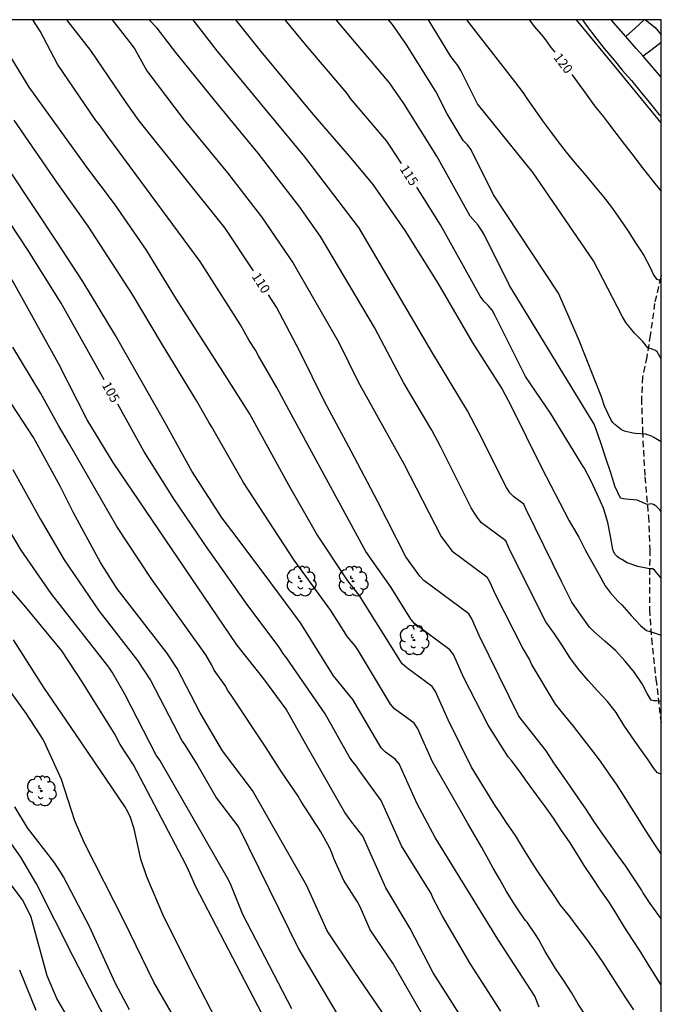
# Model space of a CAD drawing. Units: metres. Extents: x 577844 to 578196, y 4794539 to 4794790.
# Drawn here: x 578143 to 578194, y 4794712 to 4794790 of the extents above; entities that cross this region are included whole.
import ezdxf

# ---------------------------------------------------------------- set-up
doc = ezdxf.new("R2010")
doc.units = ezdxf.units.M
doc.linetypes.add('TRAZOS_NORMALES', pattern=[0.75, 0.5, -0.25])
for name, color, linetype in [('010106', 9, 'Continuous'), ('020104', 34, 'Continuous'), ('020307', 24, 'Continuous'), ('060128', 7, 'TRAZOS_NORMALES'), ('070101', 9, 'ALAMBRADA'), ('070104', 3, 'Continuous'), ('100202', 3, 'Continuous')]:
    doc.layers.add(name, color=color, linetype=linetype)
doc.layers.add('020105', color=24, linetype='Continuous', lineweight=30)
doc.styles.add('ARIALI', font='ARIALI.TTF', dxfattribs={"height": 1})
doc.linetypes.add('ALAMBRADA', pattern='A,1,[203,DONOSTI.shx,S=0.1,R=0,X=0,Y=0],1', length=2)

# ---------------------------------------------------------------- blocks, each defined once
blk = doc.blocks.new('ARBOL')
blk.add_circle((0, 0), 0.0587)
for centre, radius, start, end in [((-0.564, 0.381), 0.532, 92.28, 254.58), ((-0.28, 0.855), 0.3, 359.28777, 173.60777), ((0.097, 0.97), 0.21, 23.15651, 160.46651), ((0.438, 0.881), 0.24, 301.57804, 139.32804), ((-0.091, 0.321), 0.12, 119.14, 310.56), ((0.656, 0.288), 0.443, 319.85562, 114.76562), ((0.819, -0.249), 0.383, 235.52754, 62.02753), ((-0.556, -0.339), 0.555, 142.64, 266.54), ((-0.039, -0.384), 0.21, 189.64, 323.88), ((0.299, -0.624), 0.532, 224.67, 0.24), ((-0.301, -0.676), 0.45, 213.78, 295.32)]:
    blk.add_arc(centre, radius, start, end)

msp = doc.modelspace()

# ---------------------------------------------------------------- linework, layer by layer
at = {"layer": '010106', "flags": 128}
msp.add_lwpolyline([(577844.29, 4794540.312), (578194.28, 4794540.305), (578194.285, 4794790.298), (577844.295, 4794790.305)], close=True, dxfattribs=at)
at = {"layer": '020104', "flags": 128}
for points, elevation in [([(578156.467, 4794709.645), (578153.988, 4794713.9), (578151.628, 4794718.759), (578148.485, 4794724.938), (578147.721, 4794726.724), (578146.675, 4794730.007), (578145.43, 4794732.726), (578145.2, 4794733.163), (578143.879, 4794735.212), (578140.645, 4794739.643), (578138.617, 4794742.453), (578133.747, 4794748.139), (578132.413, 4794749.614), (578129.646, 4794753.112), (578120.178, 4794767.617), (578117.314, 4794771.616), (578114.825, 4794775.283), (578111.875, 4794779.869), (578109.177, 4794785.154), (578107.813, 4794788.29), (578107.637, 4794788.72), (578107.112, 4794789.763), (578106.885, 4794790.3)], 97), ([(578169.77, 4794697.619), (578157.316, 4794721.469), (578156.736, 4794722.813), (578156.546, 4794723.262), (578152.371, 4794731.16), (578151.328, 4794732.768), (578150.897, 4794733.586), (578148.313, 4794737.752), (578146.691, 4794740.21), (578143.831, 4794743.664), (578142.229, 4794745.543), (578139.694, 4794749.214), (578137.355, 4794752.946), (578135.9, 4794755.477), (578133.943, 4794758.306), (578133.219, 4794759.535), (578126.947, 4794768.433), (578124.257, 4794771.951), (578121.62, 4794775.502), (578119.375, 4794778.736), (578115.164, 4794786.054), (578112.585, 4794790.299)], 99), ([(578173.901, 4794708.934), (578169.942, 4794714.718), (578167.768, 4794717.991), (578166.127, 4794721.608), (578161.821, 4794729.119), (578159.441, 4794732.27), (578157.674, 4794735.281), (578155.855, 4794738.815), (578155.036, 4794740.051), (578151.084, 4794745.14), (578149.756, 4794747.216), (578147.61, 4794751.161), (578146.545, 4794753.273), (578144.449, 4794757.153), (578142.309, 4794760.425), (578139.874, 4794764.117), (578137.446, 4794767.875), (578134.975, 4794771.523), (578132.456, 4794775.179), (578129.976, 4794778.888), (578127.468, 4794782.574), (578125.329, 4794785.262), (578122.52, 4794788.658), (578121.268, 4794790.299)], 102), ([(578179.61, 4794709.253), (578176.166, 4794714.646), (578174.351, 4794718.168), (578172.415, 4794721.393), (578170.59, 4794725.503), (578169.703, 4794726.606), (578169.15, 4794727.381), (578166.181, 4794732.577), (578164.489, 4794735.568), (578162.737, 4794737.977), (578160.571, 4794740.677), (578150.771, 4794755.165), (578148.698, 4794758.553), (578146.414, 4794763.014), (578142.836, 4794769.497), (578140.177, 4794773.658), (578137.661, 4794777.369), (578134.756, 4794781.409), (578131.638, 4794785.251), (578128.838, 4794788.726), (578127.5, 4794790.299)], 104), ([(578192.106, 4794711.712), (578191.481, 4794712.657), (578190.884, 4794713.572), (578190.283, 4794714.518), (578189.658, 4794715.461), (578189.022, 4794716.39), (578188.371, 4794717.32), (578187.683, 4794718.222), (578187.009, 4794719.122), (578186.284, 4794720.03), (578185.667, 4794720.959), (578185.047, 4794721.87), (578184.425, 4794722.787), (578183.826, 4794723.718), (578183.27, 4794724.636), (578182.704, 4794725.565), (578182.032, 4794726.524), (578181.445, 4794727.424), (578181.12, 4794727.872), (578179.222, 4794730.985), (578177.361, 4794734.743), (578176.361, 4794736.993), (578176.08, 4794737.381), (578174.068, 4794738.858), (578173.697, 4794739.178), (578170.308, 4794744.638), (578169.407, 4794745.762), (578166.922, 4794749.471), (578164.7, 4794753.367), (578161.596, 4794759.051), (578159.461, 4794762.373), (578155.749, 4794768.214), (578153.402, 4794772.017), (578150.868, 4794775.685), (578148.748, 4794778.495), (578144.109, 4794784.962), (578140.822, 4794790.299)], 108), ([(578194.283, 4794713.677), (578193.906, 4794714.273), (578193.267, 4794715.287), (578192.651, 4794716.286), (578192.004, 4794717.31), (578191.361, 4794718.274), (578190.751, 4794719.288), (578190.142, 4794720.267), (578189.496, 4794721.189), (578188.829, 4794722.205), (578188.172, 4794723.174), (578187.566, 4794724.121), (578186.987, 4794725.063), (578186.355, 4794725.957), (578185.721, 4794726.929), (578185.063, 4794727.865), (578184.37, 4794728.781), (578183.674, 4794729.753), (578183.013, 4794730.668), (578182.365, 4794731.522), (578182.136, 4794731.801), (578180.543, 4794734.322), (578178.597, 4794738.079), (578177.786, 4794739.906), (578177.504, 4794740.297), (578174.705, 4794742.351), (578174.403, 4794742.711), (578172.828, 4794745.24), (578170.835, 4794748.083), (578164.889, 4794758.988), (578163.769, 4794761.117), (578162.307, 4794763.623), (578162.075, 4794764.064), (578161.573, 4794764.853), (578160.885, 4794766.093), (578157.667, 4794771.107), (578150.333, 4794781.03), (578149.671, 4794781.958), (578149.389, 4794782.309), (578146.334, 4794786.762), (578144.967, 4794789.383), (578144.377, 4794790.299)], 109), ([(578150.683, 4794790.299), (578152.2, 4794788.357), (578152.477, 4794787.953), (578153.445, 4794786.241), (578156.413, 4794782.318), (578159.849, 4794778.145), (578162.529, 4794774.647), (578165.062, 4794770.989), (578168.67, 4794764.687), (578170.225, 4794761.573), (578173.846, 4794755.065), (578176.798, 4794749.29), (578177.646, 4794748.147), (578180.43, 4794746.073), (578180.67, 4794745.654), (578181.07, 4794744.754), (578183.325, 4794740.341), (578183.824, 4794739.497), (578184.016, 4794739.074), (578185.864, 4794735.968), (578186.547, 4794735.129), (578187.274, 4794734.228), (578187.988, 4794733.313), (578188.729, 4794732.363), (578189.429, 4794731.447), (578190.071, 4794730.532), (578190.713, 4794729.615), (578191.309, 4794728.677), (578191.893, 4794727.755), (578192.45, 4794726.875), (578192.996, 4794725.974), (578193.632, 4794725.006), (578194.217, 4794724.132), (578194.284, 4794724.07)], 111), ([(578194.284, 4794730.436), (578194.183, 4794730.441), (578193.987, 4794730.521), (578193.721, 4794730.838), (578193.24, 4794731.55), (578192.573, 4794732.479), (578191.939, 4794733.388), (578191.321, 4794734.321), (578190.704, 4794735.308), (578190.022, 4794736.197), (578189.211, 4794737.025), (578188.476, 4794737.853), (578187.707, 4794738.767), (578187.032, 4794739.688), (578186.445, 4794740.6), (578185.792, 4794741.562), (578185.115, 4794742.51), (578182.307, 4794748.092), (578181.933, 4794748.932), (578180.005, 4794750.378), (578179.714, 4794750.742), (578179.441, 4794751.142), (578179.196, 4794751.567), (578176.764, 4794756.437), (578176.077, 4794757.737), (578173.813, 4794761.518), (578171.525, 4794765.873), (578167.226, 4794773.102), (578165.585, 4794775.431), (578162.287, 4794779.724), (578159.151, 4794783.506), (578155.746, 4794787.71), (578154.252, 4794789.627), (578153.617, 4794790.299)], 112), ([(578194.284, 4794736.191), (578193.904, 4794736.242), (578193.696, 4794736.251), (578193.481, 4794736.303), (578193.164, 4794736.816), (578192.768, 4794737.579), (578192.16, 4794738.483), (578191.428, 4794739.396), (578190.65, 4794740.224), (578189.802, 4794740.979), (578188.905, 4794741.778), (578188.589, 4794742.097), (578187.917, 4794743.014), (578187.183, 4794744.08), (578186.396, 4794745.654), (578183.544, 4794751.429), (578183.357, 4794751.849), (578182.578, 4794752.422), (578182.247, 4794752.754), (578181.988, 4794753.167), (578179.805, 4794757.543), (578178.906, 4794759.261), (578176.064, 4794763.932), (578170.265, 4794773.8), (578170.16, 4794773.956), (578165.986, 4794779.424), (578159.026, 4794787.833), (578157.115, 4794790.298)], 113), ([(578160.468, 4794790.298), (578162.488, 4794787.784), (578166.607, 4794782.818), (578169.498, 4794779.473), (578171.385, 4794777.212), (578173.912, 4794773.572), (578176.538, 4794769.381), (578179.275, 4794764.698), (578181.641, 4794760.97), (578182.333, 4794759.672), (578184.781, 4794754.767), (578186.977, 4794750.526), (578187.165, 4794750.213), (578187.725, 4794749.24), (578188.234, 4794748.236), (578188.777, 4794747.269), (578189.313, 4794746.3), (578189.825, 4794745.378), (578190.23, 4794744.846), (578190.832, 4794744.157), (578191.149, 4794743.86), (578191.896, 4794743.019), (578192.638, 4794742.217), (578193.104, 4794741.811), (578193.316, 4794741.765), (578194.284, 4794741.454)], 114), ([(578194.284, 4794751.163), (578194.272, 4794751.19), (578194.184, 4794751.388), (578193.875, 4794751.689), (578193.711, 4794751.806), (578193.523, 4794751.876), (578193.175, 4794751.83), (578192.372, 4794752.158), (578191.479, 4794752.246), (578191.254, 4794752.263), (578191.053, 4794752.327), (578190.605, 4794753.292), (578190.278, 4794754.333), (578189.87, 4794755.508), (578189.502, 4794756.648), (578189.117, 4794757.79), (578188.96, 4794758.198), (578182.233, 4794769.195), (578180.238, 4794773.214), (578180.007, 4794773.611), (578179.737, 4794773.987), (578179.122, 4794774.708), (578176.464, 4794779.486), (578173.849, 4794783.647), (578172.715, 4794785.288), (578168.476, 4794790.298)], 116), ([(578194.284, 4794756.799), (578193.701, 4794757.155), (578193.512, 4794757.26), (578193.067, 4794757.397), (578192.232, 4794757.462), (578192.014, 4794757.476), (578191.363, 4794757.653), (578191.137, 4794757.75), (578190.59, 4794758.177), (578190.439, 4794758.344), (578190.301, 4794758.528), (578189.781, 4794759.63), (578189.524, 4794760.375), (578187.706, 4794764.976), (578186.125, 4794768.602), (578180.96, 4794776.408), (578179.182, 4794779.97), (578178.894, 4794780.363), (578178.558, 4794780.718), (578177.27, 4794782.832), (578176.372, 4794784.599), (578174.04, 4794788.363), (578172.943, 4794789.921), (578172.623, 4794790.298)], 117), ([(578194.284, 4794763.386), (578193.958, 4794763.946), (578193.827, 4794764.046), (578193.569, 4794764.163), (578193.22, 4794764.248), (578192.818, 4794764.751), (578192.146, 4794765.424), (578191.469, 4794766.279), (578191.178, 4794766.773), (578188.903, 4794771.163), (578184.1, 4794778.162), (578179.686, 4794783.622), (578178.371, 4794786.276), (578178.137, 4794786.668), (578177.564, 4794787.376), (578175.81, 4794790.298)], 118), ([(578178.828, 4794790.298), (578182.616, 4794785.393), (578183.31, 4794784.487), (578183.602, 4794784.057), (578184.235, 4794783.152), (578184.84, 4794782.288), (578185.498, 4794781.422), (578186.096, 4794780.62), (578186.736, 4794779.797), (578187.448, 4794778.922), (578188.161, 4794778.098), (578188.891, 4794777.207), (578189.683, 4794776.232), (578190.324, 4794775.434), (578191.022, 4794774.433), (578191.655, 4794773.533), (578192.244, 4794772.589), (578192.558, 4794772.114), (578192.898, 4794771.601), (578193.41, 4794770.628), (578193.666, 4794770.055), (578193.908, 4794769.722), (578194.106, 4794769.648), (578194.285, 4794769.56)], 119), ([(578188.023, 4794790.298), (578188.403, 4794789.771), (578189.008, 4794788.963), (578189.743, 4794788.02), (578190.541, 4794787.081), (578191.183, 4794786.297), (578191.921, 4794785.467), (578192.697, 4794784.535), (578193.33, 4794783.753), (578194.061, 4794782.824), (578194.236, 4794782.687), (578194.285, 4794782.636)], 121), ([(578193.02, 4794790.298), (578193.789, 4794789.677), (578194.285, 4794789.104)], 122), ([(578188.312, 4794711.221), (578187.687, 4794712.155), (578187.144, 4794713.086), (578186.508, 4794714.072), (578185.892, 4794714.999), (578185.643, 4794715.391), (578185.064, 4794716.338), (578184.523, 4794717.313), (578184.285, 4794717.687), (578183.628, 4794718.672), (578183.487, 4794718.844), (578182.825, 4794719.802), (578182.585, 4794720.178), (578182.003, 4794721.119), (578181.465, 4794722.049), (578180.936, 4794722.963), (578180.583, 4794723.605), (578180.199, 4794724.308), (578180.046, 4794724.588), (578179.481, 4794725.555), (578178.936, 4794726.499), (578178.361, 4794727.494), (578177.846, 4794728.409), (578176.124, 4794731.405), (578174.937, 4794734.079), (578174.662, 4794734.46), (578173.102, 4794735.605), (578172.796, 4794735.976), (578170.246, 4794740.204), (578169.969, 4794740.594), (578169.368, 4794741.314), (578168.054, 4794743.415), (578165.129, 4794747.406), (578162.713, 4794751.129), (578161.12, 4794753.582), (578158.577, 4794758.019), (578158.349, 4794758.372), (578157.415, 4794760.032), (578154.594, 4794764.642), (578152.303, 4794768.496), (578148.772, 4794773.93), (578146.292, 4794777.417), (578142.9, 4794782.329)], 107), ([(578184.599, 4794711.94), (578184.25, 4794712.795), (578181.307, 4794717.327), (578176.332, 4794725.384), (578174.888, 4794728.068), (578173.476, 4794731.246), (578173.161, 4794731.6), (578172.381, 4794732.172), (578172.046, 4794732.517), (578169.791, 4794736.357), (578168.257, 4794738.22), (578165.636, 4794742.442), (578163.27, 4794745.595), (578160.619, 4794749.177), (578159.418, 4794750.738), (578157.012, 4794754.478), (578154.87, 4794758.354), (578150.953, 4794765.248), (578148.363, 4794769.513), (578146.321, 4794772.638), (578142.495, 4794778.382)], 106), ([(578175.433, 4794711.145), (578172.979, 4794715.43), (578171.178, 4794718.055), (578170.367, 4794719.882), (578170.153, 4794720.287), (578169.078, 4794721.968), (578168.292, 4794723.735), (578168.139, 4794724.181), (578167.95, 4794724.607), (578167.265, 4794725.831), (578165.684, 4794728.253), (578165.446, 4794728.663), (578164.134, 4794730.617), (578162.87, 4794732.579), (578160.134, 4794736.695), (578159.878, 4794737.067), (578159.647, 4794737.465), (578158.788, 4794738.682), (578158.596, 4794739.073), (578158.129, 4794739.901), (578153.778, 4794745.962), (578151.058, 4794750.088), (578147.225, 4794756.74), (578146.426, 4794758.086), (578145.01, 4794760.626), (578142.8, 4794764.318)], 103), ([(578142.81, 4794754.602), (578144.967, 4794750.698), (578146.87, 4794747.439), (578149.661, 4794743.368), (578152.689, 4794739.431), (578153.764, 4794737.841), (578156.242, 4794733.053), (578156.488, 4794732.684), (578157.496, 4794731.088), (578158.971, 4794728.519), (578160.734, 4794726.177), (578165.515, 4794716.513), (578167.285, 4794713.506), (578170.097, 4794708.803)], 101), ([(578161.565, 4794705.836), (578157.236, 4794714.208), (578154.799, 4794719.09), (578153.44, 4794722.273), (578152.957, 4794723.675), (578152.432, 4794726.09), (578152.139, 4794726.981), (578151.939, 4794727.423), (578151.697, 4794727.855), (578147.777, 4794733.621), (578145.265, 4794737.31), (578142.851, 4794741.086)], 98), ([(578152.072, 4794711.713), (578150.922, 4794713.864), (578148.891, 4794718.341), (578146.815, 4794722.267), (578146.583, 4794722.677), (578146.059, 4794723.451), (578143.975, 4794726.169), (578142.97, 4794727.826)], 96), ([(578148.513, 4794708.805), (578146.303, 4794712.611), (578145.527, 4794714.417), (578144.373, 4794718.681), (578144.221, 4794719.142), (578143.572, 4794720.453), (578140.894, 4794723.958)], 94), ([(578143.319, 4794714.887), (578144.635, 4794711.679)], 93)]:
    msp.add_lwpolyline(points, dxfattribs=dict(at, elevation=elevation))
at = {"layer": '020105', "flags": 128}
for points, elevation in [([(578150.039, 4794761.721), (578146.866, 4794767.376), (578146.628, 4794767.813), (578144.006, 4794771.973), (578140.461, 4794777.323), (578136.601, 4794783.065), (578133.216, 4794787.455), (578130.951, 4794790.299)], 105), ([(578161.908, 4794770.35), (578161.851, 4794770.438), (578159.662, 4794773.76), (578152.823, 4794782.288), (578151.786, 4794783.74), (578149.004, 4794787.849), (578147.097, 4794790.299)], 110), ([(578173.658, 4794778.89), (578172.767, 4794780.272), (578172.489, 4794780.654), (578169.616, 4794784.041), (578169.332, 4794784.444), (578166.156, 4794788.185), (578164.413, 4794790.298)], 115), ([(578183.793, 4794790.298), (578184.222, 4794789.737), (578184.923, 4794788.907), (578185.221, 4794788.52), (578185.517, 4794788.103), (578185.818, 4794787.724)], 120), ([(578187.168, 4794785.953), (578187.595, 4794785.365), (578188.326, 4794784.394), (578188.968, 4794783.469), (578189.706, 4794782.601), (578190.019, 4794782.173), (578190.674, 4794781.311), (578191.375, 4794780.407), (578192.055, 4794779.515), (578192.745, 4794778.595), (578192.879, 4794778.438), (578193.569, 4794777.573), (578194.221, 4794776.748), (578194.285, 4794776.676)], 120), ([(578194.284, 4794745.974), (578194.039, 4794746.262), (578193.898, 4794746.427), (578193.781, 4794746.591), (578193.617, 4794746.708), (578193.353, 4794746.709), (578192.419, 4794746.896), (578191.573, 4794747.202), (578191.152, 4794747.465), (578190.948, 4794747.56), (578190.776, 4794747.705), (578190.63, 4794747.853), (578190.519, 4794748.034), (578190.443, 4794748.243), (578190.25, 4794749.321), (578190.033, 4794750.408), (578189.7, 4794751.526), (578189.229, 4794752.595), (578188.717, 4794753.676), (578188.149, 4794754.725), (578188.089, 4794754.829), (578185.484, 4794759.082), (578183.507, 4794761.981), (578181.081, 4794766.808), (578180.852, 4794767.238), (578180.54, 4794767.615), (578180.197, 4794767.976), (578179.899, 4794768.368), (578176.751, 4794774.029), (578174.864, 4794777.015)], 115), ([(578194.283, 4794718.942), (578194.099, 4794719.208), (578193.412, 4794720.162), (578192.82, 4794721.037), (578192.709, 4794721.227), (578192.118, 4794722.113), (578191.457, 4794723.107), (578190.807, 4794724.028), (578190.184, 4794724.908), (578189.505, 4794725.833), (578188.876, 4794726.76), (578188.285, 4794727.673), (578187.694, 4794728.554), (578187.048, 4794729.467), (578186.392, 4794730.427), (578185.747, 4794731.311), (578185.136, 4794732.276), (578182.972, 4794735.033), (578179.834, 4794741.417), (578179.244, 4794742.743), (578179.007, 4794743.155), (578175.425, 4794745.786), (578175.113, 4794746.135), (578173.992, 4794747.678), (578171.743, 4794752.102), (578169.656, 4794756.063), (578167.547, 4794760.002), (578165.585, 4794763.975), (578163.738, 4794767.5), (578163.11, 4794768.476)], 110), ([(578181.541, 4794711.614), (578179.121, 4794715.395), (578176.902, 4794719.16), (578176.182, 4794720.543), (578176.018, 4794720.956), (578173.651, 4794724.73), (578172.052, 4794728.331), (578170.362, 4794730.659), (578170.091, 4794731.055), (578169.795, 4794731.412), (578169.538, 4794731.772), (578167.597, 4794735.211), (578164.517, 4794739.643), (578164.244, 4794740.018), (578163.985, 4794740.416), (578161.327, 4794743.991), (578158.503, 4794748.006), (578158.392, 4794748.157), (578155.572, 4794752.276), (578153.209, 4794756.07), (578151.13, 4794759.776)], 105), ([(578164.958, 4794711.792), (578161.052, 4794719.275), (578160.125, 4794721.586), (578159.911, 4794722.022), (578154.459, 4794731.521), (578154.191, 4794731.924), (578151.69, 4794736.775), (578150.696, 4794738.505), (578150.415, 4794738.912), (578145.848, 4794744.772), (578143.466, 4794748.211), (578140.952, 4794752.38)], 100), ([(578151.457, 4794708.467), (578147.593, 4794715.94), (578144.686, 4794721.712), (578143.441, 4794723.846), (578142.005, 4794725.87), (578141.174, 4794727.59), (578141.027, 4794728.038), (578140.626, 4794729.927), (578140.197, 4794731.293), (578138.168, 4794736.335), (578137.072, 4794737.95), (578136.767, 4794738.31), (578134.601, 4794740.335), (578133.873, 4794740.893), (578133.531, 4794741.222), (578133.206, 4794741.576), (578130.447, 4794745.195)], 95)]:
    msp.add_lwpolyline(points, dxfattribs=dict(at, elevation=elevation))
at = {"layer": '060128'}
msp.add_polyline3d([(578194.285, 4794770.026, 119.08), (578194.237, 4794769.854, 119.05), (578193.753, 4794767.79, 118.666), (578193.413, 4794765.266, 118.298), (578193.124, 4794763.534, 117.826), (578192.788, 4794761.947, 117.662), (578192.708, 4794760.239, 117.474), (578192.792, 4794757.635, 117.09), (578192.98, 4794754.011, 116.446), (578193.26, 4794750.883, 115.914), (578193.372, 4794748.243, 115.438), (578193.344, 4794746.007, 114.882), (578193.344, 4794743.487, 114.302), (578193.504, 4794741.175, 113.862), (578193.86, 4794737.959, 113.298), (578194.284, 4794734.293, 112.701)], dxfattribs=at)
at = {"layer": '070101'}
msp.add_polyline3d([(578194.285, 4794782.129, 120.891), (578190.922, 4794786.214, 120.899), (578187.559, 4794790.298, 120.908)], dxfattribs=at)
at = {"layer": '070104'}
for points in [[(578191.479, 4794788.959, 121.451), (578190.31, 4794790.298, 121.457)], [(578191.479, 4794788.959, 121.754), (578192.197, 4794789.628, 121.881), (578192.914, 4794790.298, 122.008)], [(578192.837, 4794787.404, 121.444), (578192.297, 4794788.022, 121.447), (578191.479, 4794788.959, 121.451)], [(578194.285, 4794788.485, 121.931), (578193.561, 4794787.944, 121.827), (578192.837, 4794787.404, 121.723)], [(578194.285, 4794785.745, 121.436), (578192.837, 4794787.404, 121.444)]]:
    msp.add_polyline3d(points, dxfattribs=at)

# ---------------------------------------------------------------- block references
at = {"layer": '100202', "rotation": 359.9987685839998}
for p in [(578165.685, 4794745.737, 113.104), (578169.813, 4794745.736, 112.816), (578174.645, 4794741.064, 112.4), (578145.055, 4794729.087, 101.482)]:
    msp.add_blockref('ARBOL', p, dxfattribs=at)

# ---------------------------------------------------------------- texts
at = {"layer": '020307', "style": 'ARIALI'}
for s, rotation, p in [('120', 307.18777, (578185.686, 4794787.301, 119.997)), ('115', 302.82577, (578173.483, 4794778.471, 114.997)), ('110', 302.72377, (578161.731, 4794769.931, 109.997)), ('105', 299.29377, (578149.838, 4794761.313, 104.997))]:
    msp.add_text(s, height=0.75, rotation=rotation, dxfattribs=at).set_placement(p)

doc.saveas('drawing.dxf')
